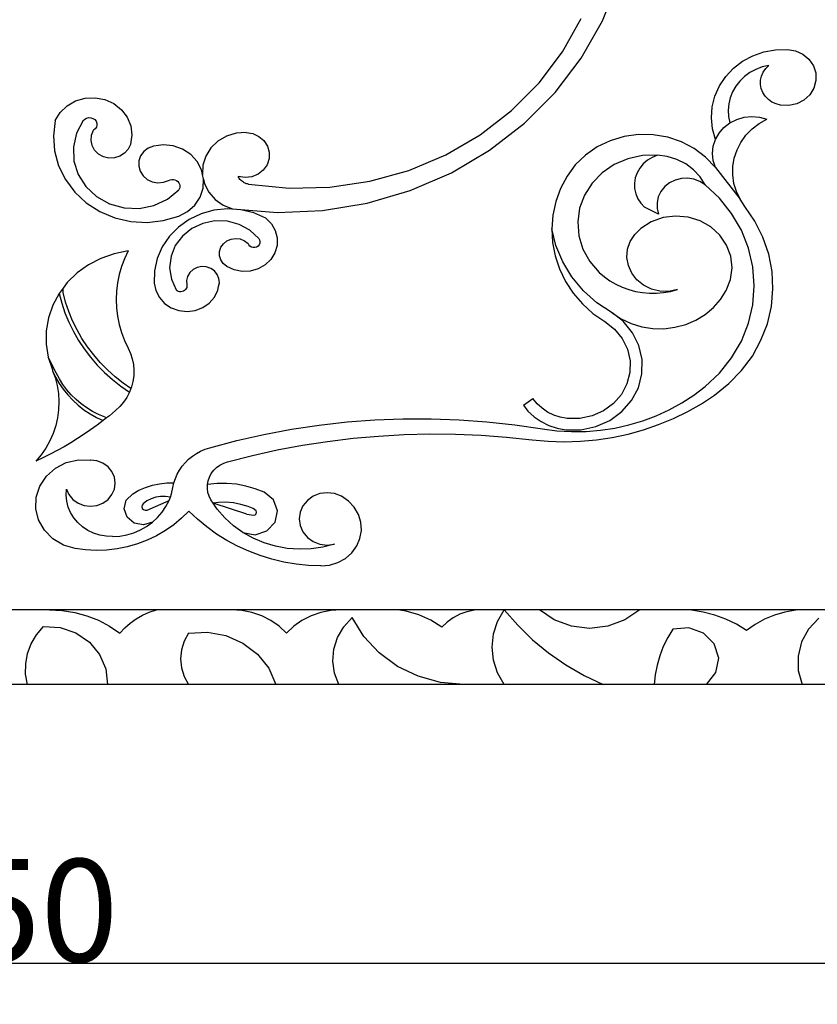
# Model space of a CAD drawing. Units: millimetres. Extents: x 183 to 3792, y 26 to 724.
# Drawn here: x 1960 to 2154, y 33 to 273 of the extents above; entities that cross this region are included whole.
import ezdxf

# ---------------------------------------------------------------- set-up
doc = ezdxf.new("R2010")
doc.units = ezdxf.units.MM
doc.styles.get("Standard").update_dxf_attribs({"font": 'arial.ttf'})
doc.dimstyles.get("Standard").update_dxf_attribs({"dimtxt": 25, "dimasz": 20, "dimexe": 0.18, "dimexo": 0.0625, "dimgap": 0.09, "dimtad": 1, "dimdec": 0, "dimzin": 0, "dimdsep": 46, "dimtxsty": 'Standard', "dimblk": 'OBLIQUE', "dimcen": 0.09, "dimadec": 0, "dimazin": 0, "dimtfac": 1, "dimtdec": 0, "dimtofl": 0, "dimtmove": 0, "dimatfit": 3, "dimldrblk": 'OBLIQUE', "dimfxl": 1, "dimtolj": 1, "dimtzin": 0, "dimarcsym": 0})

# ---------------------------------------------------------------- blocks, each defined once
blk = doc.blocks.new('_Oblique')
at = {"color": 0, "linetype": 'ByBlock', "lineweight": -2}
blk.add_line((-0.5, -0.5), (0.5, 0.5), dxfattribs=at)
blk = doc.blocks.new('*D12')
at = {"color": 0, "lineweight": -2, "transparency": 16777216}
for p, q in [((1730.25, 110.93), (1730.25, 42.98)), ((2180.25, 110.93), (2180.25, 42.98)), ((1730.25, 43.16), (2180.25, 43.16))]:
    blk.add_line(p, q, dxfattribs=at)
at = {"layer": 'Defpoints', "color": 0, "transparency": 16777216}
for p in [(1730.25, 110.99), (2180.25, 110.99), (2180.25, 43.16)]:
    blk.add_point(p, dxfattribs=at)
at = {"color": 0, "lineweight": -2, "transparency": 16777216, "xscale": 20, "yscale": 20, "zscale": 20, "rotation": 180}
blk.add_blockref('_Oblique', (1730.25, 43.16), dxfattribs=at)
at = {"color": 0, "lineweight": -2, "transparency": 16777216, "xscale": 20, "yscale": 20, "zscale": 20}
blk.add_blockref('_Oblique', (2180.25, 43.16), dxfattribs=at)
at = {"color": 0, "transparency": 16777216, "insert": (1955.25, 56.01), "char_height": 25, "attachment_point": 5}
blk.add_mtext('\\A1;450', dxfattribs=at)

msp = doc.modelspace()

# ---------------------------------------------------------------- linework, layer by layer
for p, q in [((2101.55, 272.5), (2105.41, 282.1)), ((2091.83, 264.95), (2096.4, 273.12)), ((2096.39, 263.44), (2101.55, 272.5)), ((2086.13, 257.42), (2091.83, 264.95)), ((2135.68, 262.68), (2138.18, 264.02)), ((2138.18, 264.02), (2140.88, 264.96)), ((2140.88, 264.96), (2143.71, 265.48)), ((2143.71, 265.48), (2146.59, 265.57)), ((2146.59, 265.57), (2148.55, 265.23)), ((2148.55, 265.23), (2150.35, 264.41)), ((2150.35, 264.41), (2151.84, 263.16)), ((2090.01, 255.09), (2096.39, 263.44)), ((2133.45, 260.98), (2135.68, 262.68)), ((2140.45, 261.29), (2138.91, 260.7)), ((2142.07, 261.67), (2140.45, 261.29)), ((2141.3, 260.92), (2142.07, 261.67)), ((2151.84, 263.16), (2152.91, 261.6)), ((2152.91, 261.6), (2153.49, 259.82)), ((2130.02, 256.69), (2131.55, 258.97)), ((2131.55, 258.97), (2133.45, 260.98)), ((2136.16, 258.98), (2135, 257.87)), ((2137.47, 259.93), (2136.16, 258.98)), ((2138.91, 260.7), (2137.47, 259.93)), ((2140.05, 258.07), (2140.27, 259.08)), ((2140.27, 259.08), (2140.69, 260.05)), ((2140.69, 260.05), (2141.3, 260.92)), ((2153.49, 259.82), (2153.53, 257.96)), ((2079.41, 250.66), (2086.13, 257.42)), ((2128.91, 254.22), (2130.02, 256.69)), ((2134.01, 256.62), (2133.23, 255.25)), ((2135, 257.87), (2134.01, 256.62)), ((2140.03, 257.03), (2140.05, 258.07)), ((2140.22, 256.01), (2140.03, 257.03)), ((2153.53, 257.96), (2153.04, 256.15)), ((2082.53, 247.57), (2090.01, 255.09)), ((2128.25, 251.61), (2128.91, 254.22)), ((2133.23, 255.25), (2132.65, 253.8)), ((2140.62, 255.04), (2140.22, 256.01)), ((2141.2, 254.15), (2140.62, 255.04)), ((2141.95, 253.38), (2141.2, 254.15)), ((2152.04, 254.54), (2150.61, 253.24)), ((2153.04, 256.15), (2152.04, 254.54)), ((1969.49, 250.2), (1971.17, 251.83)), ((1971.17, 251.83), (1973.24, 253.02)), ((1973.24, 253.02), (1975.56, 253.69)), ((1975.56, 253.69), (1977.99, 253.8)), ((1977.99, 253.8), (1980.37, 253.35)), ((1980.37, 253.35), (1982.56, 252.36)), ((1982.56, 252.36), (1984.41, 250.89)), ((2132.29, 252.29), (2132.16, 250.75)), ((2132.65, 253.8), (2132.29, 252.29)), ((2142.83, 252.76), (2141.95, 253.38)), ((2143.83, 252.29), (2142.83, 252.76)), ((2144.91, 252.01), (2143.83, 252.29)), ((2146.9, 251.93), (2144.91, 252.01)), ((2148.85, 252.35), (2146.9, 251.93)), ((2150.61, 253.24), (2148.85, 252.35)), ((1968.29, 248.23), (1969.49, 250.2)), ((1984.41, 250.89), (1985.81, 249.05)), ((2071.79, 244.79), (2079.41, 250.66)), ((2128.06, 248.93), (2128.25, 251.61)), ((2132.16, 250.75), (2132.26, 249.2)), ((2136.03, 249.04), (2137.89, 249.23)), ((2137.89, 249.23), (2139.76, 249.08)), ((1968.29, 248.23), (1967.85, 244.54)), ((1975.13, 248.22), (1973.49, 245.16)), ((1975.13, 248.22), (1975.48, 248.59)), ((1975.48, 248.59), (1975.94, 248.84)), ((1975.94, 248.84), (1976.45, 248.96)), ((1976.45, 248.96), (1976.98, 248.94)), ((1976.98, 248.94), (1977.48, 248.77)), ((1977.48, 248.77), (1977.9, 248.48)), ((1977.9, 248.48), (1978.22, 248.09)), ((1978.22, 248.09), (1978.4, 247.62)), ((1978.43, 247.13), (1978.3, 246.65)), ((1978.4, 247.62), (1978.43, 247.13)), ((1985.81, 249.05), (1986.67, 246.93)), ((1986.67, 246.93), (1986.94, 244.69)), ((2074.06, 241.01), (2082.53, 247.57)), ((2128.33, 246.26), (2128.06, 248.93)), ((2131.14, 246.57), (2132.58, 247.68)), ((2132.26, 249.2), (2132.58, 247.68)), ((2132.58, 247.68), (2134.23, 248.52)), ((2134.23, 248.52), (2136.03, 249.04)), ((2137.98, 246.2), (2139.68, 247.52)), ((2139.68, 247.52), (2141.57, 248.6)), ((2139.76, 249.08), (2141.57, 248.6)), ((1967.85, 244.54), (1968.12, 240.84)), ((1973.49, 245.16), (1972.71, 241.81)), ((1977, 243.43), (1977.13, 244.71)), ((1977.13, 244.71), (1977.64, 245.9)), ((1978.03, 246.23), (1977.64, 245.9)), ((1978.3, 246.65), (1978.03, 246.23)), ((1986.94, 244.69), (1986.77, 243.62)), ((2009.98, 244.45), (2007.9, 243.23)), ((2012.31, 245.18), (2009.98, 244.45)), ((2014.75, 245.37), (2012.31, 245.18)), ((2014.75, 245.37), (2016.4, 245.09)), ((2016.4, 245.09), (2017.89, 244.4)), ((2063.39, 239.91), (2071.79, 244.79)), ((2110.35, 244.85), (2106.82, 244.36)), ((2113.92, 244.79), (2110.35, 244.85)), ((2117.43, 244.18), (2113.92, 244.79)), ((2129.07, 243.67), (2128.33, 246.26)), ((2129.07, 243.67), (2129.95, 245.21)), ((2129.95, 245.21), (2131.14, 246.57)), ((2135.26, 242.94), (2136.5, 244.66)), ((2136.5, 244.66), (2137.98, 246.2)), ((1977.26, 242.17), (1977, 243.43)), ((1977.88, 241.03), (1977.26, 242.17)), ((1986.6, 242.45), (1986.05, 241.27)), ((1986.77, 243.62), (1986.6, 242.45)), ((1993.46, 242.18), (1992.2, 242.02)), ((1994.6, 242.34), (1993.46, 242.18)), ((1997.02, 242.09), (1994.6, 242.34)), ((1999.29, 241.29), (1997.02, 242.09)), ((2007.9, 243.23), (2006.2, 241.58)), ((2017.89, 244.4), (2019.12, 243.35)), ((2019.12, 243.35), (2019.98, 242.03)), ((2103.43, 243.34), (2100.26, 241.82)), ((2106.82, 244.36), (2103.43, 243.34)), ((2120.79, 243.05), (2117.43, 244.18)), ((2123.89, 241.41), (2120.79, 243.05)), ((2128.52, 242), (2129.07, 243.67)), ((2134.31, 241.08), (2135.26, 242.94)), ((1968.12, 240.84), (1969.1, 237.24)), ((1972.71, 241.81), (1972.84, 238.39)), ((1978.83, 240.1), (1977.88, 241.03)), ((1980.01, 239.44), (1978.83, 240.1)), ((1985.17, 240.28), (1984.04, 239.56)), ((1986.05, 241.27), (1985.17, 240.28)), ((1989.87, 240.7), (1989.09, 239.64)), ((1990.93, 241.51), (1989.87, 240.7)), ((1992.2, 242.02), (1990.93, 241.51)), ((2001.28, 239.98), (1999.29, 241.29)), ((2002.85, 238.26), (2001.28, 239.98)), ((2006.2, 241.58), (2004.96, 239.6)), ((2019.98, 242.03), (2020.41, 240.53)), ((2020.41, 240.53), (2020.37, 238.98)), ((2054.37, 236.11), (2063.39, 239.91)), ((2064.75, 235.53), (2074.06, 241.01)), ((2097.4, 239.83), (2094.93, 237.43)), ((2100.26, 241.82), (2097.4, 239.83)), ((2111.28, 239.71), (2107.73, 238.95)), ((2114.92, 239.79), (2111.28, 239.71)), ((2114.92, 239.79), (2113.64, 239.27)), ((2117.34, 239.49), (2114.92, 239.79)), ((2126.67, 239.33), (2123.89, 241.41)), ((2128.33, 240.26), (2128.52, 242)), ((2128.51, 238.52), (2128.33, 240.26)), ((2133.65, 239.11), (2134.31, 241.08)), ((1969.1, 237.24), (1970.75, 233.87)), ((1972.84, 238.39), (1973.87, 235.11)), ((1981.35, 239.12), (1980.01, 239.44)), ((1982.72, 239.16), (1981.35, 239.12)), ((1984.04, 239.56), (1982.72, 239.16)), ((1988.67, 238.42), (1988.62, 237.14)), ((1989.09, 239.64), (1988.67, 238.42)), ((2003.92, 236.23), (2002.85, 238.26)), ((2004.27, 237.41), (2004.17, 235.13)), ((2004.96, 239.6), (2004.27, 237.41)), ((2019.87, 237.5), (2018.95, 236.21)), ((2020.37, 238.98), (2019.87, 237.5)), ((2094.93, 237.43), (2092.92, 234.68)), ((2104.42, 237.54), (2101.48, 235.54)), ((2107.73, 238.95), (2104.42, 237.54)), ((2111.46, 237.69), (2110.61, 236.66)), ((2112.48, 238.57), (2111.46, 237.69)), ((2113.64, 239.27), (2112.48, 238.57)), ((2119.66, 238.79), (2117.34, 239.49)), ((2121.81, 237.72), (2119.66, 238.79)), ((2123.71, 236.29), (2121.81, 237.72)), ((2129.04, 236.85), (2126.67, 239.33)), ((2129.04, 236.85), (2128.51, 238.52)), ((2133.3, 237.07), (2133.65, 239.11)), ((1973.87, 235.11), (1975.75, 232.16)), ((1988.62, 237.14), (1988.97, 235.9)), ((1988.97, 235.9), (1989.67, 234.79)), ((2004.17, 235.13), (2003.92, 236.23)), ((2004.4, 234.01), (2004.17, 235.13)), ((2017.68, 235.21), (2016.15, 234.58)), ((2018.95, 236.21), (2017.68, 235.21)), ((2044.89, 233.46), (2054.37, 236.11)), ((2054.76, 231.21), (2064.75, 235.53)), ((2101.48, 235.54), (2099.03, 233.03)), ((2109.97, 235.51), (2109.54, 234.28)), ((2110.61, 236.66), (2109.97, 235.51)), ((2125.31, 234.58), (2123.71, 236.29)), ((2129.04, 236.85), (2135.05, 229.08)), ((2133.27, 235.01), (2133.3, 237.07)), ((2133.55, 232.96), (2133.27, 235.01)), ((1970.75, 233.87), (1973.03, 230.82)), ((1989.67, 234.79), (1990.67, 233.91)), ((1990.67, 233.91), (1991.9, 233.33)), ((1991.9, 233.33), (1993.26, 233.09)), ((1993.26, 233.09), (1994.63, 233.21)), ((1994.63, 233.21), (1995.91, 233.69)), ((1995.91, 233.69), (1996.27, 233.83)), ((1996.27, 233.83), (1996.66, 233.91)), ((1996.66, 233.91), (1997.06, 233.9)), ((1997.06, 233.9), (1997.45, 233.81)), ((1997.45, 233.81), (1997.81, 233.64)), ((1997.81, 233.64), (1998.12, 233.41)), ((1998.12, 233.41), (1998.37, 233.12)), ((1998.37, 233.12), (1998.54, 232.79)), ((1998.54, 232.79), (1998.63, 232.43)), ((2004.28, 231.76), (2004.4, 234.01)), ((2004.4, 234.01), (2004.64, 232.88)), ((2004.64, 232.88), (2005.68, 230.81)), ((2012.97, 234.36), (2012.85, 234.6)), ((2014.5, 234.37), (2012.85, 234.6)), ((2013.12, 234.14), (2012.97, 234.36)), ((2013.28, 233.93), (2013.12, 234.14)), ((2013.46, 233.73), (2013.28, 233.93)), ((2013.66, 233.55), (2013.46, 233.73)), ((2013.87, 233.38), (2013.66, 233.55)), ((2014.1, 233.23), (2013.87, 233.38)), ((2014.33, 233.1), (2014.1, 233.23)), ((2014.58, 232.98), (2014.33, 233.1)), ((2016.15, 234.58), (2014.5, 234.37)), ((2014.84, 232.88), (2014.58, 232.98)), ((2015.11, 232.81), (2014.84, 232.88)), ((2015.38, 232.75), (2015.11, 232.81)), ((2015.38, 232.75), (2025.22, 231.77)), ((2035.12, 232), (2044.89, 233.46)), ((2092.92, 234.68), (2091.35, 231.68)), ((2099.03, 233.03), (2097.18, 230.12)), ((2109.54, 234.28), (2109.34, 233)), ((2109.34, 233), (2109.38, 231.71)), ((2117.89, 233.1), (2116.72, 232.16)), ((2119.26, 233.77), (2117.89, 233.1)), ((2120.76, 234.16), (2119.26, 233.77)), ((2122.31, 234.23), (2120.76, 234.16)), ((2123.83, 233.99), (2122.31, 234.23)), ((2125.27, 233.44), (2123.83, 233.99)), ((2126.54, 232.62), (2125.27, 233.44)), ((2126.54, 232.62), (2125.31, 234.58)), ((2130.05, 229.33), (2126.54, 232.62)), ((2134.15, 230.97), (2133.55, 232.96)), ((1973.03, 230.82), (1975.86, 228.21)), ((1975.75, 232.16), (1978.35, 229.74)), ((1995.61, 229.12), (1998.4, 231.35)), ((1998.56, 231.69), (1998.4, 231.35)), ((1998.64, 232.06), (1998.56, 231.69)), ((1998.63, 232.43), (1998.64, 232.06)), ((2003.56, 229.6), (2004.28, 231.76)), ((2005.68, 230.81), (2007.22, 229.03)), ((2025.22, 231.77), (2035.12, 232)), ((2044.26, 228.13), (2054.76, 231.21)), ((2091.35, 231.68), (2090.2, 228.52)), ((2097.18, 230.12), (2095.99, 226.92)), ((2109.38, 231.71), (2109.66, 230.44)), ((2109.66, 230.44), (2110.16, 229.23)), ((2115.79, 231), (2115.15, 229.68)), ((2116.72, 232.16), (2115.79, 231)), ((2135.05, 229.08), (2134.15, 230.97)), ((1975.86, 228.21), (1979.15, 226.11)), ((1978.35, 229.74), (1981.51, 227.99)), ((1981.51, 227.99), (1985.04, 227.01)), ((1992.32, 227.6), (1995.61, 229.12)), ((2000.53, 226.11), (2002.28, 227.67)), ((2002.28, 227.67), (2003.56, 229.6)), ((2007.22, 229.03), (2009.17, 227.64)), ((2033.41, 226.34), (2044.26, 228.13)), ((2090.2, 228.52), (2089.48, 225.25)), ((2110.16, 229.23), (2110.88, 228.12)), ((2110.88, 228.12), (2111.78, 227.14)), ((2115.15, 229.68), (2114.84, 228.27)), ((2114.84, 228.27), (2114.87, 226.83)), ((2133.01, 225.61), (2130.05, 229.33)), ((2136.22, 227.34), (2135.05, 229.08)), ((1979.15, 226.11), (1982.79, 224.58)), ((1985.04, 227.01), (1988.72, 226.88)), ((1988.72, 226.88), (1992.32, 227.6)), ((1998.41, 224.99), (2000.53, 226.11)), ((2003.81, 225.55), (2000.9, 224.17)), ((2006.95, 226.41), (2003.81, 225.55)), ((2010.2, 226.74), (2006.95, 226.41)), ((2009.17, 227.64), (2011.42, 226.72)), ((2013.46, 226.53), (2010.2, 226.74)), ((2011.42, 226.72), (2022.4, 225.87)), ((2016.63, 225.77), (2013.46, 226.53)), ((2019.6, 224.49), (2016.63, 225.77)), ((2022.4, 225.87), (2033.41, 226.34)), ((2095.99, 226.92), (2095.52, 223.56)), ((2115.23, 225.43), (2111.78, 227.14)), ((2114.87, 226.83), (2115.23, 225.43)), ((2135.39, 221.54), (2133.01, 225.61)), ((2138.69, 223.72), (2136.22, 227.34)), ((1982.79, 224.58), (1986.66, 223.7)), ((1986.66, 223.7), (1990.64, 223.47)), ((1990.64, 223.47), (1994.6, 223.9)), ((1994.6, 223.9), (1998.41, 224.99)), ((2000.9, 224.17), (1998.29, 222.33)), ((2004.23, 223.23), (2001.54, 221.98)), ((2007.18, 223.83), (2004.23, 223.23)), ((2010.2, 223.74), (2007.18, 223.83)), ((2013.09, 222.95), (2010.2, 223.74)), ((2015.69, 221.53), (2013.09, 222.95)), ((2019.6, 224.49), (2020.94, 223.12)), ((2020.94, 223.12), (2021.87, 221.48)), ((2089.48, 225.25), (2089.2, 221.93)), ((2095.52, 223.56), (2095.79, 220.18)), ((2113.43, 223.59), (2110.88, 221.99)), ((2116.3, 224.61), (2113.43, 223.59)), ((2119.34, 225), (2116.3, 224.61)), ((2122.4, 224.74), (2119.34, 225)), ((2125.32, 223.84), (2122.4, 224.74)), ((2127.94, 222.35), (2125.32, 223.84)), ((2140.64, 219.83), (2138.69, 223.72)), ((1998.29, 222.33), (1996.08, 220.09)), ((2001.54, 221.98), (1999.26, 220.14)), ((2017.83, 219.55), (2015.69, 221.53)), ((2021.87, 221.48), (2022.33, 219.68)), ((2090.22, 217.8), (2089.2, 221.93)), ((2089.2, 221.93), (2089.38, 218.59)), ((2108.3, 218.83), (2109.39, 220.55)), ((2109.39, 220.55), (2110.88, 221.99)), ((2130.13, 220.34), (2127.94, 222.35)), ((2137.12, 217.19), (2135.39, 221.54)), ((1996.08, 220.09), (1994.34, 217.51)), ((1999.26, 220.14), (1997.53, 217.83)), ((2008.62, 217.39), (2009.23, 218.27)), ((2009.23, 218.27), (2010.08, 218.96)), ((2010.08, 218.96), (2011.11, 219.4)), ((2011.11, 219.4), (2012.22, 219.56)), ((2012.22, 219.56), (2013.34, 219.43)), ((2013.34, 219.43), (2014.38, 219)), ((2014.38, 219), (2015.25, 218.33)), ((2015.42, 217.96), (2015.25, 218.33)), ((2017.83, 219.55), (2018.05, 219.2)), ((2018.11, 218.4), (2017.96, 218.02)), ((2018.05, 219.2), (2018.14, 218.8)), ((2018.14, 218.8), (2018.11, 218.4)), ((2022.33, 219.68), (2022.3, 217.83)), ((2089.38, 218.59), (2090, 215.31)), ((2095.79, 220.18), (2096.78, 216.92)), ((2107.66, 216.92), (2108.3, 218.83)), ((2131.77, 217.92), (2130.13, 220.34)), ((2142.03, 215.75), (2140.64, 219.83)), ((1982.65, 215.84), (1979.4, 214.71)), ((1986.04, 216.5), (1982.65, 215.84)), ((1986.04, 216.5), (1985.16, 214.63)), ((1994.34, 217.51), (1993.12, 214.69)), ((1997.53, 217.83), (1996.48, 215.2)), ((2008.29, 215.33), (2008.3, 216.38)), ((2008.3, 216.38), (2008.62, 217.39)), ((2015.71, 217.66), (2015.42, 217.96)), ((2016.07, 217.44), (2015.71, 217.66)), ((2016.49, 217.33), (2016.07, 217.44)), ((2016.93, 217.35), (2016.49, 217.33)), ((2017.34, 217.47), (2016.93, 217.35)), ((2017.69, 217.71), (2017.34, 217.47)), ((2017.96, 218.02), (2017.69, 217.71)), ((2021.77, 216.04), (2020.78, 214.43)), ((2022.3, 217.83), (2021.77, 216.04)), ((2091.87, 213.85), (2090.22, 217.8)), ((2096.78, 216.92), (2098.45, 213.91)), ((2107.5, 214.92), (2107.66, 216.92)), ((2132.79, 215.22), (2131.77, 217.92)), ((2138.17, 212.67), (2137.12, 217.19)), ((2142.84, 211.53), (2142.03, 215.75)), ((1979.4, 214.71), (1976.37, 213.15)), ((1985.16, 214.63), (1984.43, 212.71)), ((1993.12, 214.69), (1992.47, 211.71)), ((1996.48, 215.2), (1996.15, 212.41)), ((2008.6, 214.32), (2008.29, 215.33)), ((2009.2, 213.43), (2008.6, 214.32)), ((2010.05, 212.73), (2009.2, 213.43)), ((2020.78, 214.43), (2019.38, 213.1)), ((2090, 215.31), (2091.06, 212.12)), ((2094.12, 210.17), (2091.87, 213.85)), ((2098.45, 213.91), (2100.74, 211.28)), ((2107.85, 212.95), (2107.5, 214.92)), ((2133.11, 212.38), (2132.79, 215.22)), ((1973.62, 211.17), (1971.23, 208.84)), ((1976.37, 213.15), (1973.62, 211.17)), ((1984.43, 212.71), (1983.85, 210.74)), ((1992.47, 211.71), (1992.4, 208.67)), ((1996.15, 212.41), (1996.58, 209.63)), ((2001.06, 211.23), (2000.51, 210.32)), ((2001.86, 211.97), (2001.06, 211.23)), ((2002.85, 212.48), (2001.86, 211.97)), ((2003.96, 212.7), (2002.85, 212.48)), ((2005.08, 212.63), (2003.96, 212.7)), ((2006.14, 212.27), (2005.08, 212.63)), ((2007.05, 211.64), (2006.14, 212.27)), ((2007.74, 210.81), (2007.05, 211.64)), ((2010.99, 212.3), (2010.05, 212.73)), ((2011.83, 211.9), (2010.99, 212.3)), ((2013.78, 211.52), (2011.83, 211.9)), ((2015.77, 211.6), (2013.78, 211.52)), ((2017.68, 212.14), (2015.77, 211.6)), ((2019.38, 213.1), (2017.68, 212.14)), ((2091.06, 212.12), (2092.54, 209.08)), ((2100.74, 211.28), (2102.01, 210.2)), ((2108.67, 211.1), (2107.85, 212.95)), ((2109.92, 209.47), (2108.67, 211.1)), ((2132.74, 209.54), (2133.11, 212.38)), ((2138.52, 208.05), (2138.17, 212.67)), ((2143.05, 207.25), (2142.84, 211.53)), ((1971.23, 208.84), (1970.19, 207.46)), ((1983.44, 208.73), (1983.19, 206.71)), ((1983.85, 210.74), (1983.44, 208.73)), ((1992.4, 208.67), (1992.79, 206.85)), ((1996.58, 209.63), (1997.72, 207.04)), ((2000.51, 210.32), (2000.25, 209.29)), ((2000.25, 209.29), (2000.32, 208.24)), ((2008.15, 209.83), (2007.74, 210.81)), ((2008.06, 207.83), (2008.25, 208.78)), ((2008.25, 208.78), (2008.15, 209.83)), ((2092.54, 209.08), (2094.41, 206.23)), ((2096.92, 206.83), (2094.12, 210.17)), ((2102.01, 210.2), (2103.38, 209.24)), ((2103.38, 209.24), (2104.83, 208.39)), ((2111.55, 208.16), (2109.92, 209.47)), ((2131.69, 206.86), (2132.74, 209.54)), ((1969.24, 206.19), (1967.7, 203.3)), ((1970.19, 207.46), (1969.24, 206.19)), ((1969.24, 206.19), (1969.87, 203.8)), ((1970.19, 206.41), (1970.19, 207.46)), ((1970.82, 204.05), (1970.19, 206.41)), ((1983.19, 206.71), (1983.11, 204.67)), ((1992.79, 206.85), (1993.65, 205.17)), ((1997.97, 206.83), (1997.72, 207.04)), ((1998.25, 206.68), (1997.97, 206.83)), ((1998.56, 206.59), (1998.25, 206.68)), ((1998.89, 206.57), (1998.56, 206.59)), ((1999.21, 206.61), (1998.89, 206.57)), ((1999.52, 206.71), (1999.21, 206.61)), ((1999.79, 206.88), (1999.52, 206.71)), ((2000.02, 207.09), (1999.79, 206.88)), ((2000.2, 207.35), (2000.02, 207.09)), ((2000.31, 207.64), (2000.2, 207.35)), ((2000.35, 207.94), (2000.31, 207.64)), ((2000.32, 208.24), (2000.35, 207.94)), ((2007.07, 205.27), (2007.9, 206.96)), ((2007.9, 206.96), (2008.06, 207.83)), ((2094.41, 206.23), (2096.66, 203.63)), ((2100.21, 203.9), (2096.92, 206.83)), ((2104.83, 208.39), (2106.37, 207.68)), ((2106.37, 207.68), (2107.97, 207.1)), ((2107.97, 207.1), (2109.62, 206.66)), ((2109.62, 206.66), (2111.31, 206.36)), ((2111.31, 206.36), (2113.02, 206.22)), ((2113.45, 207.23), (2111.55, 208.16)), ((2113.02, 206.22), (2114.74, 206.22)), ((2115.53, 206.73), (2113.45, 207.23)), ((2114.74, 206.22), (2116.45, 206.36)), ((2117.68, 206.68), (2115.53, 206.73)), ((2116.45, 206.36), (2118.13, 206.66)), ((2119.78, 207.1), (2117.68, 206.68)), ((2118.13, 206.66), (2119.78, 207.1)), ((2130.3, 204.69), (2131.69, 206.86)), ((2138.17, 203.43), (2138.52, 208.05)), ((2142.67, 202.98), (2143.05, 207.25)), ((1969.87, 203.8), (1970.66, 201.45)), ((1971.59, 201.75), (1970.82, 204.05)), ((1983.11, 204.67), (1983.19, 202.63)), ((1993.65, 205.17), (1994.93, 203.75)), ((1994.93, 203.75), (1996.55, 202.68)), ((2004.21, 202.73), (2005.81, 203.84)), ((2005.81, 203.84), (2007.07, 205.27)), ((2103.92, 201.44), (2100.21, 203.9)), ((2128.57, 202.75), (2130.3, 204.69)), ((1967.7, 203.3), (1966.65, 200.23)), ((1970.66, 201.45), (1971.61, 199.16)), ((1972.51, 199.51), (1971.59, 201.75)), ((1983.19, 202.63), (1983.44, 200.6)), ((1996.55, 202.68), (1998.41, 202.01)), ((1998.41, 202.01), (2000.39, 201.79)), ((2000.39, 201.79), (2002.36, 202.04)), ((2002.36, 202.04), (2004.21, 202.73)), ((2096.66, 203.63), (2099.23, 201.31)), ((2099.23, 201.31), (2102.1, 199.3)), ((2103.92, 201.44), (2106.13, 199.98)), ((2106.6, 199.38), (2103.92, 201.44)), ((2126.55, 201.06), (2128.57, 202.75)), ((2137.12, 198.9), (2138.17, 203.43)), ((2141.7, 198.79), (2142.67, 202.98)), ((1966.65, 200.23), (1966.1, 197.04)), ((1971.61, 199.16), (1972.71, 196.92)), ((1973.59, 197.32), (1972.51, 199.51)), ((1983.44, 200.6), (1983.85, 198.6)), ((2102.1, 199.3), (2104.47, 197.47)), ((2106.13, 199.98), (2108.56, 198.84)), ((2108.88, 196.62), (2106.6, 199.38)), ((2121.82, 198.62), (2124.28, 199.67)), ((2124.28, 199.67), (2126.55, 201.06)), ((1966.1, 197.04), (1966.08, 193.82)), ((1972.71, 196.92), (1973.96, 194.75)), ((1974.8, 195.2), (1973.59, 197.32)), ((1983.85, 198.6), (1984.43, 196.63)), ((1984.43, 196.63), (1985.16, 194.71)), ((2104.47, 197.47), (2106.35, 195.2)), ((2108.56, 198.84), (2111.13, 198.05)), ((2110.44, 193.46), (2108.88, 196.62)), ((2111.13, 198.05), (2113.81, 197.63)), ((2113.81, 197.63), (2116.52, 197.58)), ((2116.52, 197.58), (2119.21, 197.92)), ((2119.21, 197.92), (2121.82, 198.62)), ((2135.39, 194.55), (2137.12, 198.9)), ((2140.15, 194.76), (2141.7, 198.79)), ((1973.96, 194.75), (1975.35, 192.65)), ((1976.16, 193.15), (1974.8, 195.2)), ((1985.16, 194.71), (1986.04, 192.84)), ((2106.35, 195.2), (2107.64, 192.6)), ((2133.01, 190.48), (2135.39, 194.55)), ((2138.05, 190.94), (2140.15, 194.76)), ((1966.08, 193.82), (1966.58, 190.62)), ((1975.35, 192.65), (1976.87, 190.64)), ((1977.65, 191.19), (1976.16, 193.15)), ((1986.04, 192.84), (1986.62, 191.57)), ((2107.64, 192.6), (2108.28, 189.8)), ((2111.22, 190.06), (2110.44, 193.46)), ((1966.58, 190.62), (1967.59, 187.54)), ((1968.55, 186.81), (1966.58, 190.62)), ((1976.87, 190.64), (1978.53, 188.72)), ((1979.27, 189.32), (1977.65, 191.19)), ((1981.02, 187.54), (1979.27, 189.32)), ((1986.62, 191.57), (1987.05, 190.24)), ((1987.05, 190.24), (1987.33, 188.89)), ((2108.28, 189.8), (2108.24, 186.93)), ((2111.17, 186.59), (2111.22, 190.06)), ((2130.05, 186.77), (2133.01, 190.48)), ((2135.44, 187.41), (2138.05, 190.94)), ((1967.59, 187.54), (1967.65, 187.35)), ((1967.65, 187.35), (1968.26, 185.67)), ((1967.65, 187.35), (1968.39, 185.79)), ((1978.53, 188.72), (1980.32, 186.91)), ((1982.88, 185.87), (1981.02, 187.54)), ((1987.33, 188.89), (1987.45, 187.51)), ((1987.45, 187.51), (1987.41, 186.13)), ((2108.24, 186.93), (2107.51, 184.15)), ((2132.36, 184.22), (2135.44, 187.41)), ((1968.26, 185.67), (1968.76, 183.76)), ((1968.39, 185.79), (1969.25, 184.28)), ((1969.3, 185.36), (1968.55, 186.81)), ((1970.16, 184), (1969.3, 185.36)), ((1980.32, 186.91), (1982.22, 185.2)), ((1982.22, 185.2), (1984.23, 183.6)), ((1984.84, 184.31), (1982.88, 185.87)), ((1987.21, 184.76), (1986.85, 183.42)), ((1987.41, 186.13), (1987.21, 184.76)), ((2110.29, 183.21), (2111.17, 186.59)), ((2126.54, 183.48), (2130.05, 186.77)), ((1968.76, 183.76), (1969.07, 181.81)), ((1969.25, 184.28), (1970.24, 182.83)), ((1971.12, 182.71), (1970.16, 184)), ((1970.24, 182.83), (1971.34, 181.46)), ((1972.19, 181.49), (1971.12, 182.71)), ((1984.23, 183.6), (1986.35, 182.12)), ((1986.7, 183.02), (1984.84, 184.31)), ((1986.7, 183.02), (1986.35, 182.12)), ((1986.85, 183.42), (1986.7, 183.02)), ((2107.51, 184.15), (2106.15, 181.58)), ((2108.63, 180.1), (2110.29, 183.21)), ((2123.79, 181.4), (2126.54, 183.48)), ((2128.87, 181.43), (2132.36, 184.22)), ((1969.07, 181.81), (1969.18, 179.84)), ((1969.18, 179.84), (1969.11, 177.87)), ((1971.34, 181.46), (1972.55, 180.18)), ((1973.36, 180.35), (1972.19, 181.49)), ((1972.55, 180.18), (1973.87, 178.98)), ((1974.62, 179.29), (1973.36, 180.35)), ((1985.7, 180.88), (1984.9, 179.71)), ((1986.35, 182.12), (1985.7, 180.88)), ((2082.28, 178.94), (2084.63, 180.57)), ((2085.64, 179.31), (2084.63, 180.57)), ((2106.15, 181.58), (2104.21, 179.36)), ((2106.28, 177.4), (2108.63, 180.1)), ((2120.88, 179.52), (2123.79, 181.4)), ((2125.65, 179.33), (2128.87, 181.43)), ((1969.11, 177.87), (1968.85, 175.92)), ((1973.87, 178.98), (1975.28, 177.88)), ((1975.96, 178.33), (1974.62, 179.29)), ((1975.28, 177.88), (1976.77, 176.89)), ((1977.37, 177.47), (1975.96, 178.33)), ((1978.86, 176.71), (1977.37, 177.47)), ((1982.95, 177.64), (1981.48, 176.42)), ((1983.99, 178.63), (1982.95, 177.64)), ((1984.9, 179.71), (1983.99, 178.63)), ((2082.28, 178.94), (2083.41, 177.52)), ((2083.41, 177.52), (2084.92, 176.13)), ((2086.83, 178.21), (2085.64, 179.31)), ((2088.19, 177.28), (2086.83, 178.21)), ((2101.79, 177.59), (2099.01, 176.36)), ((2104.21, 179.36), (2101.79, 177.59)), ((2103.34, 175.25), (2106.28, 177.4)), ((2114.66, 176.39), (2117.83, 177.85)), ((2117.83, 177.85), (2120.88, 179.52)), ((2118.82, 175.74), (2122.3, 177.43)), ((2122.3, 177.43), (2125.65, 179.33)), ((1968.85, 175.92), (1968.41, 174)), ((1976.77, 176.89), (1978.35, 176)), ((1978.35, 176), (1979.99, 175.24)), ((1979.99, 175.24), (1978.47, 174.08)), ((1980.43, 176.05), (1978.86, 176.71)), ((1980.8, 175.88), (1979.99, 175.24)), ((1980.43, 176.05), (1980.8, 175.88)), ((1981.48, 176.42), (1980.8, 175.88)), ((2039.34, 174.88), (2046.14, 175.39)), ((2046.14, 175.39), (2052.97, 175.65)), ((2052.97, 175.65), (2059.8, 175.66)), ((2059.8, 175.66), (2066.62, 175.43)), ((2066.62, 175.43), (2073.43, 174.94)), ((2073.43, 174.94), (2080.21, 174.2)), ((2084.92, 176.13), (2086.62, 174.96)), ((2086.62, 174.96), (2088.5, 174.04)), ((2089.68, 176.55), (2088.19, 177.28)), ((2091.27, 176.03), (2089.68, 176.55)), ((2092.92, 175.74), (2091.27, 176.03)), ((2096, 175.73), (2092.92, 175.74)), ((2099.01, 176.36), (2096, 175.73)), ((2099.97, 173.76), (2103.34, 175.25)), ((2108, 174.16), (2111.38, 175.16)), ((2111.38, 175.16), (2114.66, 176.39)), ((2115.23, 174.25), (2118.82, 175.74)), ((1968.41, 174), (1967.78, 172.12)), ((1976.91, 172.97), (1975.33, 171.88)), ((1978.47, 174.08), (1976.91, 172.97)), ((2019.12, 171.85), (2025.82, 173.1)), ((2025.82, 173.1), (2032.56, 174.11)), ((2032.56, 174.11), (2039.34, 174.88)), ((2080.21, 174.2), (2086.96, 173.22)), ((2086.96, 173.22), (2090.47, 172.76)), ((2088.5, 174.04), (2090.5, 173.39)), ((2090.47, 172.76), (2094, 172.55)), ((2090.5, 173.39), (2092.64, 173.01)), ((2092.64, 173.01), (2096.32, 173)), ((2094, 172.55), (2097.54, 172.59)), ((2096.32, 173), (2099.97, 173.76)), ((2097.54, 172.59), (2101.07, 172.87)), ((2101.07, 172.87), (2104.56, 173.39)), ((2104.56, 173.39), (2108, 174.16)), ((2107.78, 171.95), (2111.54, 172.99)), ((2111.54, 172.99), (2115.23, 174.25)), ((1966.97, 170.3), (1965.99, 168.55)), ((1967.78, 172.12), (1966.97, 170.3)), ((1973.72, 170.84), (1972.09, 169.83)), ((1975.33, 171.88), (1973.72, 170.84)), ((2005.92, 168.6), (2012.48, 170.35)), ((2012.48, 170.35), (2019.12, 171.85)), ((2028.48, 169.23), (2034.63, 170.17)), ((2034.63, 170.17), (2040.82, 170.92)), ((2040.82, 170.92), (2047.03, 171.47)), ((2047.03, 171.47), (2053.26, 171.82)), ((2053.26, 171.82), (2059.5, 171.97)), ((2059.5, 171.97), (2065.74, 171.92)), ((2065.74, 171.92), (2071.98, 171.67)), ((2071.98, 171.67), (2078.2, 171.22)), ((2078.2, 171.22), (2084.4, 170.56)), ((2084.4, 170.56), (2088.31, 170.21)), ((2088.31, 170.21), (2092.23, 170.09)), ((2092.23, 170.09), (2096.16, 170.2)), ((2096.16, 170.2), (2100.07, 170.55)), ((2100.07, 170.55), (2103.95, 171.13)), ((2103.95, 171.13), (2107.78, 171.95)), ((1965.99, 168.55), (1964.84, 166.9)), ((1968.74, 167.92), (1967.03, 167.02)), ((1970.43, 168.86), (1968.74, 167.92)), ((1972.09, 169.83), (1970.43, 168.86)), ((2002.66, 167.19), (2003.7, 167.75)), ((2003.7, 167.75), (2004.79, 168.23)), ((2004.79, 168.23), (2005.92, 168.6)), ((2016.29, 166.74), (2022.36, 168.08)), ((2022.36, 168.08), (2028.48, 169.23)), ((1964.84, 166.9), (1963.54, 165.34)), ((1965.3, 166.16), (1963.54, 165.34)), ((1967.03, 167.02), (1965.3, 166.16)), ((1970.98, 165), (1973.92, 165.68)), ((1973.92, 165.68), (1976.87, 165.63)), ((1976.95, 165.63), (1976.87, 165.63)), ((1978.44, 165.44), (1976.95, 165.63)), ((1979.9, 164.88), (1978.44, 165.44)), ((1999.95, 164.98), (2000.78, 165.8)), ((2000.78, 165.8), (2001.68, 166.53)), ((2001.68, 166.53), (2002.66, 167.19)), ((2010.27, 165.2), (2016.29, 166.74)), ((1966.13, 161.69), (1968.33, 163.64)), ((1968.33, 163.64), (1970.98, 165)), ((1981.15, 163.99), (1979.9, 164.88)), ((1982.11, 162.82), (1981.15, 163.99)), ((1998, 162.17), (1998.55, 163.16)), ((1998.55, 163.16), (1999.21, 164.1)), ((1999.21, 164.1), (1999.95, 164.98)), ((2006.3, 162.34), (2006.89, 163.12)), ((2006.89, 163.12), (2007.6, 163.81)), ((2007.6, 163.81), (2008.41, 164.4)), ((2008.41, 164.4), (2009.31, 164.86)), ((2009.31, 164.86), (2010.27, 165.2)), ((1964.55, 159.29), (1966.13, 161.69)), ((1982.71, 161.47), (1982.11, 162.82)), ((1982.92, 160.01), (1982.71, 161.47)), ((1997.2, 160.06), (1997.55, 161.13)), ((1997.55, 161.13), (1998, 162.17)), ((2005.35, 159.63), (2005.52, 160.58)), ((2005.52, 160.58), (2005.84, 161.49)), ((2005.84, 161.49), (2006.3, 162.34)), ((1963.67, 156.59), (1964.55, 159.29)), ((1970.95, 157.09), (1971.04, 158.56)), ((1971.04, 158.56), (1971.64, 157.2)), ((1982.11, 157.2), (1982.71, 158.56)), ((1982.71, 158.56), (1982.92, 160.01)), ((1987.15, 157.42), (1988.67, 158.26)), ((1988.67, 158.26), (1990.27, 158.95)), ((1990.27, 158.95), (1991.95, 159.48)), ((1991.95, 159.48), (1993.67, 159.84)), ((1993.67, 159.84), (1995.43, 160.04)), ((1995.43, 160.04), (1997.2, 160.06)), ((1996.59, 157.36), (1996.96, 158.97)), ((1996.96, 158.97), (1997.2, 160.06)), ((2005.33, 158.68), (2005.35, 159.63)), ((2005.47, 157.73), (2005.33, 158.68)), ((2007.69, 159.89), (2005.35, 159.63)), ((2010.05, 159.92), (2007.69, 159.89)), ((2012.4, 159.72), (2010.05, 159.92)), ((2014.71, 159.29), (2012.4, 159.72)), ((2016.96, 158.64), (2014.71, 159.29)), ((2019.13, 157.78), (2016.96, 158.64)), ((1963.57, 153.78), (1963.67, 156.59)), ((1971.1, 155.62), (1970.95, 157.09)), ((1971.64, 157.2), (1972.6, 156.04)), ((1972.6, 156.04), (1973.85, 155.14)), ((1979.9, 155.14), (1981.15, 156.04)), ((1981.15, 156.04), (1982.11, 157.2)), ((1985.11, 153.75), (1985.6, 155.84)), ((1985.6, 155.84), (1987.15, 157.42)), ((1991.68, 156.2), (1990.63, 155.67)), ((1990.65, 153.42), (1996.02, 155.8)), ((1992.79, 156.56), (1991.68, 156.2)), ((1993.96, 156.75), (1992.79, 156.56)), ((1995.15, 156.77), (1993.96, 156.75)), ((1996.32, 156.61), (1995.15, 156.77)), ((1995.26, 154.31), (1996.02, 155.8)), ((1996.02, 155.8), (1996.32, 156.61)), ((1996.32, 156.61), (1996.59, 157.36)), ((2005.75, 156.81), (2005.47, 157.73)), ((2006.18, 155.94), (2005.75, 156.81)), ((2006.71, 155.16), (2006.18, 155.94)), ((2021.42, 155.92), (2019.13, 157.78)), ((2022.41, 153.25), (2021.42, 155.92)), ((2029.69, 155.8), (2028.6, 154.48)), ((2031.11, 156.82), (2029.69, 155.8)), ((2032.76, 157.45), (2031.11, 156.82)), ((2034.53, 157.67), (2032.76, 157.45)), ((2036.31, 157.45), (2034.53, 157.67)), ((2037.96, 156.82), (2036.31, 157.45)), ((2039.68, 155.64), (2037.96, 156.82)), ((1964.25, 151.03), (1963.57, 153.78)), ((1971.46, 154.19), (1971.1, 155.62)), ((1972.04, 152.83), (1971.46, 154.19)), ((1973.85, 155.14), (1975.31, 154.58)), ((1975.31, 154.58), (1976.87, 154.39)), ((1976.87, 154.39), (1978.44, 154.58)), ((1978.44, 154.58), (1979.9, 155.14)), ((1985.81, 151.72), (1985.11, 153.75)), ((1989.44, 154.66), (1989.36, 154.25)), ((1989.36, 154.25), (1989.49, 153.85)), ((1989.69, 155), (1989.44, 154.66)), ((1989.49, 153.85), (1989.79, 153.55)), ((1990.63, 155.67), (1989.69, 155)), ((1989.79, 153.55), (1990.2, 153.39)), ((1990.2, 153.39), (1990.65, 153.42)), ((1994.32, 152.91), (1995.26, 154.31)), ((2008.01, 155.31), (2006.71, 155.16)), ((2007.74, 153.65), (2006.71, 155.16)), ((2014.92, 152.47), (2006.71, 155.16)), ((2009.58, 151.53), (2007.74, 153.65)), ((2009.85, 155.33), (2008.01, 155.31)), ((2011.69, 155.17), (2009.85, 155.33)), ((2013.5, 154.84), (2011.69, 155.17)), ((2015.27, 154.33), (2013.5, 154.84)), ((2016.48, 153.85), (2015.27, 154.33)), ((2017.19, 153.27), (2016.48, 153.85)), ((2028.6, 154.48), (2027.92, 152.95)), ((2041.09, 154.14), (2039.68, 155.64)), ((2042.11, 152.4), (2041.09, 154.14)), ((1965.66, 148.53), (1964.25, 151.03)), ((1972.82, 151.55), (1972.04, 152.83)), ((1973.79, 150.39), (1972.82, 151.55)), ((1987.51, 150.28), (1985.81, 151.72)), ((1991.95, 150.48), (1993.21, 151.63)), ((1993.21, 151.63), (1994.32, 152.91)), ((1999.06, 151.46), (1997.16, 149.87)), ((2000.81, 153.2), (1999.06, 151.46)), ((2002.93, 151.2), (2000.81, 153.2)), ((2005.18, 149.33), (2002.93, 151.2)), ((2011.66, 149.63), (2009.58, 151.53)), ((2014.92, 152.47), (2016.61, 152.17)), ((2016.61, 152.17), (2016.98, 152.29)), ((2016.98, 152.29), (2017.24, 152.56)), ((2017.32, 152.93), (2017.19, 153.27)), ((2017.24, 152.56), (2017.32, 152.93)), ((2021.83, 150.48), (2022.41, 153.25)), ((2027.92, 152.95), (2027.69, 151.3)), ((2027.69, 151.3), (2027.92, 149.65)), ((2042.7, 150.49), (2042.11, 152.4)), ((1974.93, 149.37), (1973.79, 150.39)), ((1976.22, 148.51), (1974.93, 149.37)), ((1987.42, 147.93), (1989.04, 148.61)), ((1989.76, 149.82), (1987.51, 150.28)), ((1989.04, 148.61), (1990.55, 149.47)), ((1991.95, 150.48), (1989.76, 149.82)), ((1990.55, 149.47), (1991.95, 150.48)), ((1997.16, 149.87), (1995.11, 148.44)), ((2007.57, 147.61), (2005.18, 149.33)), ((2013.97, 147.97), (2011.66, 149.63)), ((2019.83, 148.35), (2021.83, 150.48)), ((2027.92, 149.65), (2028.6, 148.11)), ((2042.83, 148.51), (2042.7, 150.49)), ((1967.71, 146.46), (1965.66, 148.53)), ((1970.27, 144.94), (1967.71, 146.46)), ((1977.62, 147.83), (1976.22, 148.51)), ((1979.11, 147.34), (1977.62, 147.83)), ((1980.66, 147.06), (1979.11, 147.34)), ((1982.24, 146.98), (1980.66, 147.06)), ((1982.24, 146.98), (1984, 147.11)), ((1984, 147.11), (1985.74, 147.43)), ((1985.74, 147.43), (1987.42, 147.93)), ((1992.94, 147.18), (1990.66, 146.1)), ((1995.11, 148.44), (1992.94, 147.18)), ((2010.07, 146.05), (2007.57, 147.61)), ((2013.97, 147.97), (2016.96, 147.43)), ((2016.47, 146.57), (2013.97, 147.97)), ((2019.13, 145.45), (2016.47, 146.57)), ((2016.96, 147.43), (2019.83, 148.35)), ((2028.6, 148.11), (2029.69, 146.8)), ((2029.69, 146.8), (2031.11, 145.78)), ((2041.71, 144.7), (2042.5, 146.55)), ((2042.5, 146.55), (2042.83, 148.51)), ((1973.15, 144.08), (1970.27, 144.94)), ((1975.69, 143.76), (1973.15, 144.08)), ((1983.34, 144.02), (1980.8, 143.72)), ((1985.84, 144.51), (1983.34, 144.02)), ((1988.29, 145.21), (1985.84, 144.51)), ((1990.66, 146.1), (1988.29, 145.21)), ((2012.69, 144.65), (2010.07, 146.05)), ((2015.4, 143.42), (2012.69, 144.65)), ((2021.91, 144.62), (2019.13, 145.45)), ((2024.78, 144.1), (2021.91, 144.62)), ((2027.69, 143.89), (2024.78, 144.1)), ((2030.61, 144), (2027.69, 143.89)), ((2033.49, 144.42), (2030.61, 144)), ((2031.11, 145.78), (2032.76, 145.15)), ((2032.76, 145.15), (2034.53, 144.93)), ((2036.31, 145.15), (2033.49, 144.42)), ((2034.53, 144.93), (2036.31, 145.15)), ((2040.52, 143.05), (2041.71, 144.7)), ((1978.24, 143.64), (1975.69, 143.76)), ((1980.8, 143.72), (1978.24, 143.64)), ((2018.2, 142.36), (2015.4, 143.42)), ((2021.07, 141.49), (2018.2, 142.36)), ((2023.99, 140.8), (2021.07, 141.49)), ((2037.13, 140.67), (2038.96, 141.69)), ((2038.96, 141.69), (2040.52, 143.05)), ((2026.96, 140.29), (2023.99, 140.8)), ((2029.96, 139.98), (2026.96, 140.29)), ((2032.97, 139.85), (2029.96, 139.98)), ((2032.97, 139.85), (2035.1, 140.05)), ((2035.1, 140.05), (2037.13, 140.67)), ((1966.92, 129.19), (1943.58, 129.19)), ((1992.91, 129.19), (1966.92, 129.19)), ((1966.92, 129.19), (1970, 129.03)), ((1970, 129.03), (1973.04, 128.54)), ((1973.04, 128.54), (1975.99, 127.73)), ((1975.99, 127.73), (1978.83, 126.61)), ((1987.99, 126.97), (1989.55, 127.86)), ((1989.55, 127.86), (1991.19, 128.61)), ((1991.19, 128.61), (1992.91, 129.19)), ((2011.19, 129.19), (1992.91, 129.19)), ((2037.93, 129.19), (2011.19, 129.19)), ((2013.72, 129.03), (2011.19, 129.19)), ((2016.19, 128.53), (2013.72, 129.03)), ((2018.56, 127.7), (2016.19, 128.53)), ((2020.78, 126.58), (2018.56, 127.7)), ((2030.59, 127.7), (2028.38, 126.58)), ((2032.95, 128.53), (2030.59, 127.7)), ((2035.41, 129.03), (2032.95, 128.53)), ((2037.93, 129.19), (2035.41, 129.03)), ((2051.65, 129.19), (2037.93, 129.19)), ((2038.54, 125.04), (2040.62, 127.27)), ((2043.45, 122.69), (2040.62, 127.27)), ((2072.21, 129.19), (2051.65, 129.19)), ((2053.76, 128.85), (2051.65, 129.19)), ((2056.84, 127.93), (2053.76, 128.85)), ((2059.76, 126.63), (2056.84, 127.93)), ((2065.22, 127.25), (2063.75, 126.2)), ((2066.83, 128.09), (2065.22, 127.25)), ((2068.56, 128.7), (2066.83, 128.09)), ((2070.37, 129.07), (2068.56, 128.7)), ((2072.21, 129.19), (2070.37, 129.07)), ((2077.61, 129.19), (2072.21, 129.19)), ((2076, 126.36), (2077.61, 129.19)), ((2077.61, 129.19), (2080.9, 125.41)), ((2086.19, 129.19), (2077.61, 129.19)), ((2089.8, 126.72), (2086.19, 129.19)), ((2110.64, 129.19), (2086.19, 129.19)), ((2110.64, 129.19), (2107.03, 126.72)), ((2120.35, 129.19), (2110.64, 129.19)), ((2123.25, 129.05), (2120.35, 129.19)), ((2151.26, 129.19), (2120.35, 129.19)), ((2126.11, 128.61), (2123.25, 129.05)), ((2128.91, 127.89), (2126.11, 128.61)), ((2131.61, 126.9), (2128.91, 127.89)), ((2143.43, 127.89), (2141, 126.89)), ((2145.98, 128.61), (2143.43, 127.89)), ((2148.6, 129.05), (2145.98, 128.61)), ((2151.26, 129.19), (2148.6, 129.05)), ((2157.27, 129.19), (2151.26, 129.19)), ((2154.2, 127.14), (2151.74, 124.47)), ((1963.74, 123.1), (1965.41, 125.09)), ((1965.41, 125.09), (1969.48, 124.84)), ((1969.48, 124.84), (1973.31, 123.54)), ((1978.83, 126.61), (1981.51, 125.19)), ((1981.51, 125.19), (1984, 123.5)), ((1984, 123.5), (1985.2, 124.78)), ((1985.2, 124.78), (1986.54, 125.94)), ((1986.54, 125.94), (1987.99, 126.97)), ((2022.8, 125.17), (2020.78, 126.58)), ((2024.59, 123.5), (2022.8, 125.17)), ((2026.37, 125.17), (2024.59, 123.5)), ((2028.38, 126.58), (2026.37, 125.17)), ((2037.02, 122.45), (2038.54, 125.04)), ((2062.46, 124.97), (2059.76, 126.63)), ((2063.75, 126.2), (2062.46, 124.97)), ((2075.01, 123.29), (2076, 126.36)), ((2080.9, 125.41), (2084.51, 121.9)), ((2093.97, 125.17), (2089.8, 126.72)), ((2098.42, 124.64), (2093.97, 125.17)), ((2102.87, 125.17), (2098.42, 124.64)), ((2107.03, 126.72), (2102.87, 125.17)), ((2122.55, 124.79), (2118.71, 124.46)), ((2126.15, 123.5), (2122.55, 124.79)), ((2134.18, 125.64), (2131.61, 126.9)), ((2136.59, 124.13), (2134.18, 125.64)), ((2138.7, 125.63), (2136.59, 124.13)), ((2141, 126.89), (2138.7, 125.63)), ((1962.45, 120.88), (1963.74, 123.1)), ((1973.31, 123.54), (1976.6, 121.3)), ((2000.74, 123.5), (1999.67, 121.54)), ((2000.74, 123.5), (2005.33, 123.73)), ((2005.33, 123.73), (2009.83, 122.91)), ((2009.83, 122.91), (2013.99, 121.09)), ((2036.11, 119.63), (2037.02, 122.45)), ((2047.15, 118.69), (2043.45, 122.69)), ((2074.67, 120.09), (2075.01, 123.29)), ((2117.44, 122.39), (2116.37, 120.24)), ((2118.71, 124.46), (2117.44, 122.39)), ((2128.77, 120.86), (2126.15, 123.5)), ((2151.74, 124.47), (2150.03, 121.34)), ((1961.56, 118.5), (1962.45, 120.88)), ((1976.6, 121.3), (1979.1, 118.3)), ((1999.67, 121.54), (1999.01, 119.44)), ((2013.99, 121.09), (2017.54, 118.38)), ((2075.01, 116.9), (2074.67, 120.09)), ((2084.51, 121.9), (2088.43, 118.68)), ((2116.37, 120.24), (2115.5, 118)), ((2129.85, 117.42), (2128.77, 120.86)), ((2150.03, 121.34), (2149.18, 117.92)), ((1961.1, 116.01), (1961.56, 118.5)), ((1979.1, 118.3), (1980.6, 114.77)), ((1999.01, 119.44), (1998.79, 117.25)), ((2017.54, 118.38), (2020.27, 114.95)), ((2035.87, 116.69), (2036.11, 119.63)), ((2051.61, 115.41), (2047.15, 118.69)), ((2088.43, 118.68), (2092.63, 115.78)), ((2115.5, 118), (2114.83, 115.7)), ((2149.18, 117.92), (2149.22, 114.4)), ((1961.08, 113.49), (1961.1, 116.01)), ((1998.79, 117.25), (1999.01, 115.06)), ((1999.01, 115.06), (1999.67, 112.95)), ((2036.3, 113.77), (2035.87, 116.69)), ((2056.65, 112.99), (2051.61, 115.41)), ((2076, 113.83), (2075.01, 116.9)), ((2092.63, 115.78), (2097.07, 113.21)), ((2114.83, 115.7), (2114.38, 113.36)), ((2129.18, 113.89), (2129.85, 117.42)), ((1961.5, 110.99), (1961.08, 113.49)), ((1980.6, 114.77), (1980.98, 110.99)), ((1999.67, 112.95), (2000.74, 110.99)), ((2020.27, 114.95), (2022.01, 110.99)), ((2037.38, 110.99), (2036.3, 113.77)), ((2062.1, 111.5), (2056.65, 112.99)), ((2077.61, 110.99), (2076, 113.83)), ((2097.07, 113.21), (2101.72, 110.99)), ((2114.38, 113.36), (2114.15, 110.99)), ((2126.9, 110.99), (2129.18, 113.89)), ((2149.22, 114.4), (2150.15, 110.99)), ((1961.5, 110.99), (1949.01, 110.99)), ((1980.98, 110.99), (1961.5, 110.99)), ((2000.74, 110.99), (1980.98, 110.99)), ((2022.01, 110.99), (2000.74, 110.99)), ((2037.38, 110.99), (2022.01, 110.99)), ((2067.75, 110.99), (2037.38, 110.99)), ((2067.75, 110.99), (2062.1, 111.5)), ((2077.61, 110.99), (2067.75, 110.99)), ((2101.72, 110.99), (2077.61, 110.99)), ((2114.15, 110.99), (2101.72, 110.99)), ((2126.9, 110.99), (2114.15, 110.99)), ((2150.15, 110.99), (2126.9, 110.99)), ((2160.69, 110.99), (2150.15, 110.99))]:
    msp.add_line(p, q)

# ---------------------------------------------------------------- dimensions: what is measured, and where the dimension line sits
dim = msp.add_linear_dim(base=(2180.25, 43.16), p1=(1730.25, 110.99), p2=(2180.25, 110.99), dimstyle='Standard')
dim.commit()
dim.dimension.update_dxf_attribs({"geometry": '*D12', "text_midpoint": (1955.25, 56.01)})

doc.saveas('drawing.dxf')
